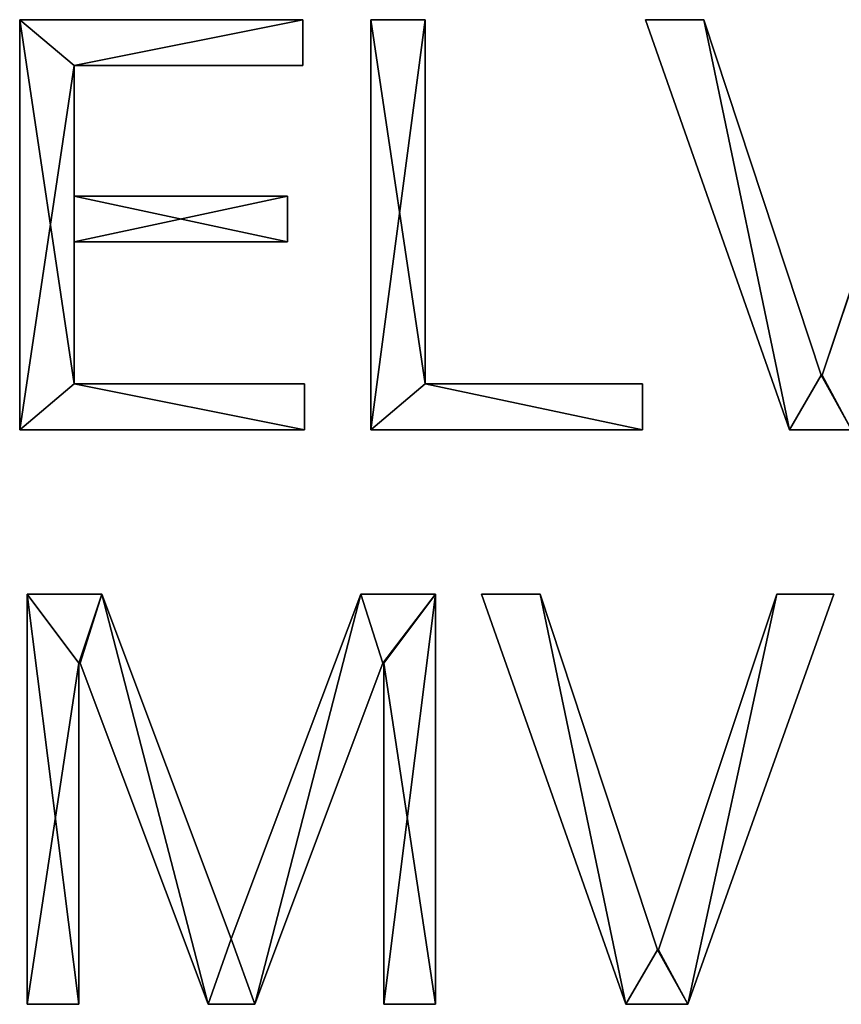
# Model space of a CAD drawing. Units: millimetres. Extents: x 0 to 2570, y -476 to 39.
# Drawn here: x 1276 to 1658, y -461 to -3 of the extents above; entities that cross this region are included whole.
import ezdxf

# ---------------------------------------------------------------- set-up
doc = ezdxf.new("R2010")
doc.units = ezdxf.units.MM
doc.header["$LTSCALE"] = 25.4
doc.layers.get('0').update_dxf_attribs({"true_color": 0xff5454})

# ---------------------------------------------------------------- blocks, each defined once
blk = doc.blocks.new('M_BELVERKET Aula#1')
at = {"color": 0}
for p, q in [((617.39, 190.5), (617.39, 0)), ((748.93, 190.5), (617.39, 190.5)), ((617.39, 190.5, 25.4), (617.39, 0, 25.4)), ((748.93, 190.5, 25.4), (617.39, 190.5, 25.4)), ((617.39, 190.5), (617.39, 0)), ((617.39, 190.5, 25.4), (617.39, 0, 25.4)), ((617.39, 190.5), (617.39, 190.5, 25.4)), ((748.93, 190.5), (617.39, 190.5)), ((617.39, 190.5), (617.39, 190.5, 25.4)), ((748.93, 190.5, 25.4), (617.39, 190.5, 25.4)), ((748.93, 169.16), (748.93, 190.5)), ((748.93, 169.16, 25.4), (748.93, 190.5, 25.4)), ((748.93, 190.5), (748.93, 190.5, 25.4)), ((748.93, 169.16), (748.93, 190.5)), ((748.93, 190.5), (748.93, 190.5, 25.4)), ((748.93, 169.16, 25.4), (748.93, 190.5, 25.4)), ((780.41, 190.5), (780.41, 0)), ((805.76, 190.5), (780.41, 190.5)), ((780.41, 190.5, 25.4), (780.41, 0, 25.4)), ((805.76, 190.5, 25.4), (780.41, 190.5, 25.4)), ((780.41, 190.5), (780.41, 0)), ((780.41, 190.5, 25.4), (780.41, 0, 25.4)), ((780.41, 190.5), (780.41, 190.5, 25.4)), ((805.76, 190.5), (780.41, 190.5)), ((780.41, 190.5), (780.41, 190.5, 25.4)), ((805.76, 190.5, 25.4), (780.41, 190.5, 25.4)), ((805.76, 21.34), (805.76, 190.5)), ((805.76, 21.34, 25.4), (805.76, 190.5, 25.4)), ((805.76, 190.5), (805.76, 190.5, 25.4)), ((805.76, 21.34), (805.76, 190.5)), ((805.76, 190.5), (805.76, 190.5, 25.4)), ((805.76, 21.34, 25.4), (805.76, 190.5, 25.4)), ((907.95, 190.5), (974.92, 0)), ((935.16, 190.5), (907.95, 190.5)), ((935.16, 190.5, 25.4), (907.95, 190.5, 25.4)), ((907.95, 190.5, 25.4), (974.92, 0, 25.4)), ((907.95, 190.5), (974.92, 0)), ((907.95, 190.5, 25.4), (974.92, 0, 25.4)), ((907.95, 190.5), (907.95, 190.5, 25.4)), ((935.16, 190.5), (907.95, 190.5)), ((907.95, 190.5), (907.95, 190.5, 25.4)), ((935.16, 190.5, 25.4), (907.95, 190.5, 25.4)), ((989.59, 25.35), (935.16, 190.5)), ((989.59, 25.35, 25.4), (935.16, 190.5, 25.4)), ((935.16, 190.5), (935.16, 190.5, 25.4)), ((989.59, 25.35), (935.16, 190.5)), ((935.16, 190.5), (935.16, 190.5, 25.4)), ((989.59, 25.35, 25.4), (935.16, 190.5, 25.4)), ((1045.09, 190.5), (990.12, 25.35)), ((1045.09, 190.5, 25.4), (990.12, 25.35, 25.4)), ((1045.09, 190.5), (990.12, 25.35)), ((1045.09, 190.5, 25.4), (990.12, 25.35, 25.4)), ((642.74, 169.16), (748.93, 169.16)), ((642.74, 108.59), (642.74, 169.16)), ((642.74, 108.59, 25.4), (642.74, 169.16, 25.4)), ((642.74, 169.16, 25.4), (748.93, 169.16, 25.4)), ((642.74, 169.16), (748.93, 169.16)), ((642.74, 169.16, 25.4), (748.93, 169.16, 25.4)), ((642.74, 169.16), (642.74, 169.16, 25.4)), ((642.74, 108.59), (642.74, 169.16)), ((642.74, 169.16), (642.74, 169.16, 25.4)), ((642.74, 108.59, 25.4), (642.74, 169.16, 25.4)), ((748.93, 169.16), (748.93, 169.16, 25.4)), ((748.93, 169.16), (748.93, 169.16, 25.4)), ((741.73, 108.59), (642.74, 108.59)), ((741.73, 108.59, 25.4), (642.74, 108.59, 25.4)), ((642.74, 108.59), (642.74, 108.59, 25.4)), ((741.73, 108.59), (642.74, 108.59)), ((642.74, 108.59), (642.74, 108.59, 25.4)), ((741.73, 108.59, 25.4), (642.74, 108.59, 25.4)), ((741.73, 87.25), (741.73, 108.59)), ((741.73, 87.25, 25.4), (741.73, 108.59, 25.4)), ((741.73, 108.59), (741.73, 108.59, 25.4)), ((741.73, 87.25), (741.73, 108.59)), ((741.73, 108.59), (741.73, 108.59, 25.4)), ((741.73, 87.25, 25.4), (741.73, 108.59, 25.4)), ((642.74, 87.25), (741.73, 87.25)), ((642.74, 21.34), (642.74, 87.25)), ((642.74, 21.34, 25.4), (642.74, 87.25, 25.4)), ((642.74, 87.25, 25.4), (741.73, 87.25, 25.4)), ((642.74, 87.25), (741.73, 87.25)), ((642.74, 87.25, 25.4), (741.73, 87.25, 25.4)), ((642.74, 87.25), (642.74, 87.25, 25.4)), ((642.74, 21.34), (642.74, 87.25)), ((642.74, 87.25), (642.74, 87.25, 25.4)), ((642.74, 21.34, 25.4), (642.74, 87.25, 25.4)), ((741.73, 87.25), (741.73, 87.25, 25.4)), ((741.73, 87.25), (741.73, 87.25, 25.4)), ((990.12, 25.35), (989.59, 25.35)), ((990.12, 25.35, 25.4), (989.59, 25.35, 25.4)), ((989.59, 25.35), (989.59, 25.35, 25.4)), ((990.12, 25.35), (989.59, 25.35)), ((989.59, 25.35), (989.59, 25.35, 25.4)), ((990.12, 25.35, 25.4), (989.59, 25.35, 25.4)), ((990.12, 25.35), (990.12, 25.35, 25.4)), ((990.12, 25.35), (990.12, 25.35, 25.4)), ((749.73, 21.34), (642.74, 21.34)), ((749.73, 21.34, 25.4), (642.74, 21.34, 25.4)), ((642.74, 21.34), (642.74, 21.34, 25.4)), ((749.73, 21.34), (642.74, 21.34)), ((642.74, 21.34), (642.74, 21.34, 25.4)), ((749.73, 21.34, 25.4), (642.74, 21.34, 25.4)), ((749.73, 0), (749.73, 21.34)), ((749.73, 0, 25.4), (749.73, 21.34, 25.4)), ((749.73, 21.34), (749.73, 21.34, 25.4)), ((749.73, 0), (749.73, 21.34)), ((749.73, 21.34), (749.73, 21.34, 25.4)), ((749.73, 0, 25.4), (749.73, 21.34, 25.4)), ((906.61, 21.34), (805.76, 21.34)), ((906.61, 21.34, 25.4), (805.76, 21.34, 25.4)), ((805.76, 21.34), (805.76, 21.34, 25.4)), ((906.61, 21.34), (805.76, 21.34)), ((805.76, 21.34), (805.76, 21.34, 25.4)), ((906.61, 21.34, 25.4), (805.76, 21.34, 25.4)), ((906.61, 0), (906.61, 21.34)), ((906.61, 0, 25.4), (906.61, 21.34, 25.4)), ((906.61, 21.34), (906.61, 21.34, 25.4)), ((906.61, 0), (906.61, 21.34)), ((906.61, 21.34), (906.61, 21.34, 25.4)), ((906.61, 0, 25.4), (906.61, 21.34, 25.4)), ((617.39, 0), (749.73, 0)), ((617.39, 0, 25.4), (749.73, 0, 25.4)), ((617.39, 0), (617.39, 0, 25.4)), ((617.39, 0), (749.73, 0)), ((617.39, 0, 25.4), (749.73, 0, 25.4)), ((617.39, 0), (617.39, 0, 25.4)), ((749.73, 0), (749.73, 0, 25.4)), ((749.73, 0), (749.73, 0, 25.4)), ((780.41, 0), (906.61, 0)), ((780.41, 0, 25.4), (906.61, 0, 25.4)), ((780.41, 0), (780.41, 0, 25.4)), ((780.41, 0), (906.61, 0)), ((780.41, 0, 25.4), (906.61, 0, 25.4)), ((780.41, 0), (780.41, 0, 25.4)), ((906.61, 0), (906.61, 0, 25.4)), ((906.61, 0), (906.61, 0, 25.4)), ((974.92, 0), (1003.73, 0)), ((974.92, 0, 25.4), (1003.73, 0, 25.4)), ((974.92, 0), (1003.73, 0)), ((974.92, 0, 25.4), (1003.73, 0, 25.4)), ((974.92, 0), (974.92, 0, 25.4)), ((974.92, 0), (974.92, 0, 25.4)), ((620.86, -76.31), (620.86, -266.81)), ((655.55, -76.31), (620.86, -76.31)), ((620.86, -76.31, 25.4), (620.86, -266.81, 25.4)), ((655.55, -76.31, 25.4), (620.86, -76.31, 25.4)), ((620.86, -76.31), (620.86, -266.81)), ((620.86, -76.31, 25.4), (620.86, -266.81, 25.4)), ((620.86, -76.31), (620.86, -76.31, 25.4)), ((655.55, -76.31), (620.86, -76.31)), ((620.86, -76.31), (620.86, -76.31, 25.4)), ((655.55, -76.31, 25.4), (620.86, -76.31, 25.4)), ((715.58, -236.39), (655.55, -76.31)), ((715.58, -236.39, 25.4), (655.55, -76.31, 25.4)), ((655.55, -76.31), (655.55, -76.31, 25.4)), ((715.58, -236.39), (655.55, -76.31)), ((655.55, -76.31), (655.55, -76.31, 25.4)), ((715.58, -236.39, 25.4), (655.55, -76.31, 25.4)), ((775.88, -76.31), (715.58, -236.39)), ((775.88, -76.31, 25.4), (715.58, -236.39, 25.4)), ((775.88, -76.31), (715.58, -236.39)), ((775.88, -76.31, 25.4), (715.58, -236.39, 25.4)), ((810.56, -76.31), (775.88, -76.31)), ((810.56, -76.31, 25.4), (775.88, -76.31, 25.4)), ((775.88, -76.31), (775.88, -76.31, 25.4)), ((810.56, -76.31), (775.88, -76.31)), ((775.88, -76.31), (775.88, -76.31, 25.4)), ((810.56, -76.31, 25.4), (775.88, -76.31, 25.4)), ((810.56, -266.81), (810.56, -76.31)), ((810.56, -266.81, 25.4), (810.56, -76.31, 25.4)), ((810.56, -76.31), (810.56, -76.31, 25.4)), ((810.56, -266.81), (810.56, -76.31)), ((810.56, -76.31), (810.56, -76.31, 25.4)), ((810.56, -266.81, 25.4), (810.56, -76.31, 25.4)), ((831.91, -76.31), (898.88, -266.81)), ((859.12, -76.31), (831.91, -76.31)), ((859.12, -76.31, 25.4), (831.91, -76.31, 25.4)), ((831.91, -76.31, 25.4), (898.88, -266.81, 25.4)), ((831.91, -76.31), (898.88, -266.81)), ((831.91, -76.31, 25.4), (898.88, -266.81, 25.4)), ((831.91, -76.31), (831.91, -76.31, 25.4)), ((859.12, -76.31), (831.91, -76.31)), ((831.91, -76.31), (831.91, -76.31, 25.4)), ((859.12, -76.31, 25.4), (831.91, -76.31, 25.4)), ((913.55, -241.46), (859.12, -76.31)), ((913.55, -241.46, 25.4), (859.12, -76.31, 25.4)), ((859.12, -76.31), (859.12, -76.31, 25.4)), ((913.55, -241.46), (859.12, -76.31)), ((859.12, -76.31), (859.12, -76.31, 25.4)), ((913.55, -241.46, 25.4), (859.12, -76.31, 25.4)), ((969.05, -76.31), (914.08, -241.46)), ((969.05, -76.31, 25.4), (914.08, -241.46, 25.4)), ((969.05, -76.31), (914.08, -241.46)), ((969.05, -76.31, 25.4), (914.08, -241.46, 25.4)), ((927.69, -266.81), (995.46, -76.31)), ((927.69, -266.81, 25.4), (995.46, -76.31, 25.4)), ((927.69, -266.81), (995.46, -76.31)), ((927.69, -266.81, 25.4), (995.46, -76.31, 25.4)), ((995.46, -76.31), (969.05, -76.31)), ((995.46, -76.31, 25.4), (969.05, -76.31, 25.4)), ((969.05, -76.31), (969.05, -76.31, 25.4)), ((995.46, -76.31), (969.05, -76.31)), ((969.05, -76.31), (969.05, -76.31, 25.4)), ((995.46, -76.31, 25.4), (969.05, -76.31, 25.4)), ((995.46, -76.31), (995.46, -76.31, 25.4)), ((995.46, -76.31), (995.46, -76.31, 25.4)), ((644.87, -108.32), (645.41, -108.32)), ((644.87, -266.81), (644.87, -108.32)), ((644.87, -266.81, 25.4), (644.87, -108.32, 25.4)), ((644.87, -108.32, 25.4), (645.41, -108.32, 25.4)), ((644.87, -108.32), (645.41, -108.32)), ((644.87, -108.32, 25.4), (645.41, -108.32, 25.4)), ((644.87, -108.32), (644.87, -108.32, 25.4)), ((644.87, -266.81), (644.87, -108.32)), ((644.87, -108.32), (644.87, -108.32, 25.4)), ((644.87, -266.81, 25.4), (644.87, -108.32, 25.4)), ((645.41, -108.32), (704.91, -266.81)), ((645.41, -108.32, 25.4), (704.91, -266.81, 25.4)), ((645.41, -108.32), (704.91, -266.81)), ((645.41, -108.32, 25.4), (704.91, -266.81, 25.4)), ((645.41, -108.32), (645.41, -108.32, 25.4)), ((645.41, -108.32), (645.41, -108.32, 25.4)), ((726.52, -266.81), (786.02, -108.32)), ((726.52, -266.81, 25.4), (786.02, -108.32, 25.4)), ((726.52, -266.81), (786.02, -108.32)), ((726.52, -266.81, 25.4), (786.02, -108.32, 25.4)), ((786.02, -108.32), (786.55, -108.32)), ((786.02, -108.32, 25.4), (786.55, -108.32, 25.4)), ((786.02, -108.32), (786.55, -108.32)), ((786.02, -108.32, 25.4), (786.55, -108.32, 25.4)), ((786.02, -108.32), (786.02, -108.32, 25.4)), ((786.02, -108.32), (786.02, -108.32, 25.4)), ((786.55, -108.32), (786.55, -266.81)), ((786.55, -108.32, 25.4), (786.55, -266.81, 25.4)), ((786.55, -108.32), (786.55, -266.81)), ((786.55, -108.32, 25.4), (786.55, -266.81, 25.4)), ((786.55, -108.32), (786.55, -108.32, 25.4)), ((786.55, -108.32), (786.55, -108.32, 25.4)), ((715.58, -236.39), (715.58, -236.39, 25.4)), ((715.58, -236.39), (715.58, -236.39, 25.4)), ((914.08, -241.46), (913.55, -241.46)), ((914.08, -241.46, 25.4), (913.55, -241.46, 25.4)), ((913.55, -241.46), (913.55, -241.46, 25.4)), ((914.08, -241.46), (913.55, -241.46)), ((913.55, -241.46), (913.55, -241.46, 25.4)), ((914.08, -241.46, 25.4), (913.55, -241.46, 25.4)), ((914.08, -241.46), (914.08, -241.46, 25.4)), ((914.08, -241.46), (914.08, -241.46, 25.4)), ((620.86, -266.81), (644.87, -266.81)), ((620.86, -266.81, 25.4), (644.87, -266.81, 25.4)), ((620.86, -266.81), (620.86, -266.81, 25.4)), ((620.86, -266.81), (644.87, -266.81)), ((620.86, -266.81, 25.4), (644.87, -266.81, 25.4)), ((620.86, -266.81), (620.86, -266.81, 25.4)), ((644.87, -266.81), (644.87, -266.81, 25.4)), ((644.87, -266.81), (644.87, -266.81, 25.4)), ((704.91, -266.81), (726.52, -266.81)), ((704.91, -266.81, 25.4), (726.52, -266.81, 25.4)), ((704.91, -266.81), (726.52, -266.81)), ((704.91, -266.81, 25.4), (726.52, -266.81, 25.4)), ((704.91, -266.81), (704.91, -266.81, 25.4)), ((704.91, -266.81), (704.91, -266.81, 25.4)), ((726.52, -266.81), (726.52, -266.81, 25.4)), ((726.52, -266.81), (726.52, -266.81, 25.4)), ((786.55, -266.81), (810.56, -266.81)), ((786.55, -266.81, 25.4), (810.56, -266.81, 25.4)), ((786.55, -266.81), (810.56, -266.81)), ((786.55, -266.81, 25.4), (810.56, -266.81, 25.4)), ((786.55, -266.81), (786.55, -266.81, 25.4)), ((786.55, -266.81), (786.55, -266.81, 25.4)), ((810.56, -266.81), (810.56, -266.81, 25.4)), ((810.56, -266.81), (810.56, -266.81, 25.4)), ((898.88, -266.81), (927.69, -266.81)), ((898.88, -266.81, 25.4), (927.69, -266.81, 25.4)), ((898.88, -266.81), (927.69, -266.81)), ((898.88, -266.81, 25.4), (927.69, -266.81, 25.4)), ((898.88, -266.81), (898.88, -266.81, 25.4)), ((898.88, -266.81), (898.88, -266.81, 25.4)), ((927.69, -266.81), (927.69, -266.81, 25.4)), ((927.69, -266.81), (927.69, -266.81, 25.4))]:
    blk.add_line(p, q, dxfattribs=at)
mesh = blk.add_polyface(dxfattribs=at)
corners = [(617.39, 190.5), (642.74, 169.16), (617.39, 0), (748.93, 190.5), (748.93, 169.16), (741.73, 108.59), (642.74, 87.25), (642.74, 108.59), (741.73, 87.25), (642.74, 21.34), (749.73, 0), (749.73, 21.34)]
mesh.append_faces([[corners[k] for k in face] for face in [(1, 3, 4), (6, 5, 8), (10, 9, 11)]], dxfattribs={"vtx0": -1, "color": 0})
mesh.append_faces([[corners[k] for k in face] for face in [(0, 1, 2), (5, 6, 7), (2, 9, 10), (9, 7, 6)]], dxfattribs={"vtx0": -1, "vtx1": -1, "color": 0})
mesh.append_faces([[corners[k] for k in face] for face in [(9, 2, 1)]], dxfattribs={"vtx0": -1, "vtx1": -1, "vtx2": -1, "color": 0})
mesh.append_faces([[corners[k] for k in face] for face in [(1, 0, 3), (9, 1, 7)]], dxfattribs={"vtx0": -1, "vtx2": -1, "color": 0})
mesh = blk.add_polyface(dxfattribs=at)
corners = [(617.39, 0, 25.4), (642.74, 21.34, 25.4), (617.39, 190.5, 25.4), (749.73, 0, 25.4), (749.73, 21.34, 25.4), (741.73, 87.25, 25.4), (642.74, 108.59, 25.4), (642.74, 87.25, 25.4), (741.73, 108.59, 25.4), (642.74, 169.16, 25.4), (748.93, 190.5, 25.4), (748.93, 169.16, 25.4)]
mesh.append_faces([[corners[k] for k in face] for face in [(1, 3, 4), (6, 5, 8), (10, 9, 11)]], dxfattribs={"vtx0": -1, "color": 0})
mesh.append_faces([[corners[k] for k in face] for face in [(0, 1, 2), (5, 6, 7), (2, 9, 10), (9, 7, 6)]], dxfattribs={"vtx0": -1, "vtx1": -1, "color": 0})
mesh.append_faces([[corners[k] for k in face] for face in [(9, 2, 1)]], dxfattribs={"vtx0": -1, "vtx1": -1, "vtx2": -1, "color": 0})
mesh.append_faces([[corners[k] for k in face] for face in [(1, 0, 3), (9, 1, 7)]], dxfattribs={"vtx0": -1, "vtx2": -1, "color": 0})
mesh = blk.add_polyface(dxfattribs=at)
corners = [(617.39, 190.5, 25.4), (617.39, 0), (617.39, 0, 25.4), (617.39, 190.5)]
mesh.append_faces([[corners[k] for k in face] for face in [(0, 1, 2), (1, 0, 3)]], dxfattribs={"vtx0": -1, "color": 0})
mesh = blk.add_polyface(dxfattribs=at)
corners = [(617.39, 190.5, 25.4), (748.93, 190.5), (617.39, 190.5), (748.93, 190.5, 25.4)]
mesh.append_faces([[corners[k] for k in face] for face in [(0, 1, 2), (1, 0, 3)]], dxfattribs={"vtx0": -1, "color": 0})
mesh = blk.add_polyface(dxfattribs=at)
corners = [(748.93, 190.5), (748.93, 169.16, 25.4), (748.93, 169.16), (748.93, 190.5, 25.4)]
mesh.append_faces([[corners[k] for k in face] for face in [(0, 1, 2), (1, 0, 3)]], dxfattribs={"vtx0": -1, "color": 0})
mesh = blk.add_polyface(dxfattribs=at)
corners = [(805.76, 190.5), (780.41, 0), (780.41, 190.5), (805.76, 21.34), (906.61, 0), (906.61, 21.34)]
mesh.append_faces([[corners[k] for k in face] for face in [(0, 1, 2), (4, 3, 5)]], dxfattribs={"vtx0": -1, "color": 0})
mesh.append_faces([[corners[k] for k in face] for face in [(1, 3, 4)]], dxfattribs={"vtx0": -1, "vtx1": -1, "color": 0})
mesh.append_faces([[corners[k] for k in face] for face in [(1, 0, 3)]], dxfattribs={"vtx0": -1, "vtx2": -1, "color": 0})
mesh = blk.add_polyface(dxfattribs=at)
corners = [(780.41, 0, 25.4), (805.76, 21.34, 25.4), (780.41, 190.5, 25.4), (906.61, 0, 25.4), (906.61, 21.34, 25.4), (805.76, 190.5, 25.4)]
mesh.append_faces([[corners[k] for k in face] for face in [(1, 3, 4)]], dxfattribs={"vtx0": -1, "color": 0})
mesh.append_faces([[corners[k] for k in face] for face in [(0, 1, 2)]], dxfattribs={"vtx0": -1, "vtx1": -1, "color": 0})
mesh.append_faces([[corners[k] for k in face] for face in [(1, 0, 3)]], dxfattribs={"vtx0": -1, "vtx2": -1, "color": 0})
mesh.append_faces([[corners[k] for k in face] for face in [(5, 2, 1)]], dxfattribs={"vtx1": -1, "color": 0})
mesh = blk.add_polyface(dxfattribs=at)
corners = [(780.41, 190.5, 25.4), (780.41, 0), (780.41, 0, 25.4), (780.41, 190.5)]
mesh.append_faces([[corners[k] for k in face] for face in [(0, 1, 2), (1, 0, 3)]], dxfattribs={"vtx0": -1, "color": 0})
mesh = blk.add_polyface(dxfattribs=at)
corners = [(780.41, 190.5, 25.4), (805.76, 190.5), (780.41, 190.5), (805.76, 190.5, 25.4)]
mesh.append_faces([[corners[k] for k in face] for face in [(0, 1, 2), (1, 0, 3)]], dxfattribs={"vtx0": -1, "color": 0})
mesh = blk.add_polyface(dxfattribs=at)
corners = [(805.76, 190.5), (805.76, 21.34, 25.4), (805.76, 21.34), (805.76, 190.5, 25.4)]
mesh.append_faces([[corners[k] for k in face] for face in [(0, 1, 2), (1, 0, 3)]], dxfattribs={"vtx0": -1, "color": 0})
mesh = blk.add_polyface(dxfattribs=at)
corners = [(935.16, 190.5), (974.92, 0), (907.95, 190.5), (989.59, 25.35), (1003.73, 0), (990.12, 25.35), (1045.09, 190.5), (1071.5, 190.5)]
mesh.append_faces([[corners[k] for k in face] for face in [(0, 1, 2), (4, 6, 7)]], dxfattribs={"vtx0": -1, "color": 0})
mesh.append_faces([[corners[k] for k in face] for face in [(1, 3, 4)]], dxfattribs={"vtx0": -1, "vtx1": -1, "color": 0})
mesh.append_faces([[corners[k] for k in face] for face in [(1, 0, 3), (4, 3, 5), (4, 5, 6)]], dxfattribs={"vtx0": -1, "vtx2": -1, "color": 0})
mesh = blk.add_polyface(dxfattribs=at)
corners = [(974.92, 0, 25.4), (935.16, 190.5, 25.4), (907.95, 190.5, 25.4), (989.59, 25.35, 25.4), (1003.73, 0, 25.4), (990.12, 25.35, 25.4), (1045.09, 190.5, 25.4), (1071.5, 190.5, 25.4)]
mesh.append_faces([[corners[k] for k in face] for face in [(0, 1, 2), (6, 4, 7)]], dxfattribs={"vtx0": -1, "color": 0})
mesh.append_faces([[corners[k] for k in face] for face in [(1, 0, 3), (3, 4, 5), (5, 4, 6)]], dxfattribs={"vtx0": -1, "vtx1": -1, "color": 0})
mesh.append_faces([[corners[k] for k in face] for face in [(3, 0, 4)]], dxfattribs={"vtx0": -1, "vtx2": -1, "color": 0})
mesh = blk.add_polyface(dxfattribs=at)
corners = [(907.95, 190.5, 25.4), (974.92, 0), (974.92, 0, 25.4), (907.95, 190.5)]
mesh.append_faces([[corners[k] for k in face] for face in [(0, 1, 2), (1, 0, 3)]], dxfattribs={"vtx0": -1, "color": 0})
mesh = blk.add_polyface(dxfattribs=at)
corners = [(907.95, 190.5, 25.4), (935.16, 190.5), (907.95, 190.5), (935.16, 190.5, 25.4)]
mesh.append_faces([[corners[k] for k in face] for face in [(0, 1, 2), (1, 0, 3)]], dxfattribs={"vtx0": -1, "color": 0})
mesh = blk.add_polyface(dxfattribs=at)
corners = [(935.16, 190.5), (989.59, 25.35, 25.4), (989.59, 25.35), (935.16, 190.5, 25.4)]
mesh.append_faces([[corners[k] for k in face] for face in [(0, 1, 2), (1, 0, 3)]], dxfattribs={"vtx0": -1, "color": 0})
mesh = blk.add_polyface(dxfattribs=at)
corners = [(1045.09, 190.5, 25.4), (990.12, 25.35), (990.12, 25.35, 25.4), (1045.09, 190.5)]
mesh.append_faces([[corners[k] for k in face] for face in [(0, 1, 2), (1, 0, 3)]], dxfattribs={"vtx0": -1, "color": 0})
mesh = blk.add_polyface(dxfattribs=at)
corners = [(748.93, 169.16, 25.4), (642.74, 169.16), (748.93, 169.16), (642.74, 169.16, 25.4)]
mesh.append_faces([[corners[k] for k in face] for face in [(0, 1, 2), (1, 0, 3)]], dxfattribs={"vtx0": -1, "color": 0})
mesh = blk.add_polyface(dxfattribs=at)
corners = [(642.74, 169.16), (642.74, 108.59, 25.4), (642.74, 108.59), (642.74, 169.16, 25.4)]
mesh.append_faces([[corners[k] for k in face] for face in [(0, 1, 2), (1, 0, 3)]], dxfattribs={"vtx0": -1, "color": 0})
mesh = blk.add_polyface(dxfattribs=at)
corners = [(642.74, 108.59, 25.4), (741.73, 108.59), (642.74, 108.59), (741.73, 108.59, 25.4)]
mesh.append_faces([[corners[k] for k in face] for face in [(0, 1, 2), (1, 0, 3)]], dxfattribs={"vtx0": -1, "color": 0})
mesh = blk.add_polyface(dxfattribs=at)
corners = [(741.73, 108.59), (741.73, 87.25, 25.4), (741.73, 87.25), (741.73, 108.59, 25.4)]
mesh.append_faces([[corners[k] for k in face] for face in [(0, 1, 2), (1, 0, 3)]], dxfattribs={"vtx0": -1, "color": 0})
mesh = blk.add_polyface(dxfattribs=at)
corners = [(741.73, 87.25, 25.4), (642.74, 87.25), (741.73, 87.25), (642.74, 87.25, 25.4)]
mesh.append_faces([[corners[k] for k in face] for face in [(0, 1, 2), (1, 0, 3)]], dxfattribs={"vtx0": -1, "color": 0})
mesh = blk.add_polyface(dxfattribs=at)
corners = [(642.74, 87.25), (642.74, 21.34, 25.4), (642.74, 21.34), (642.74, 87.25, 25.4)]
mesh.append_faces([[corners[k] for k in face] for face in [(0, 1, 2), (1, 0, 3)]], dxfattribs={"vtx0": -1, "color": 0})
mesh = blk.add_polyface(dxfattribs=at)
corners = [(989.59, 25.35, 25.4), (990.12, 25.35), (989.59, 25.35), (990.12, 25.35, 25.4)]
mesh.append_faces([[corners[k] for k in face] for face in [(0, 1, 2), (1, 0, 3)]], dxfattribs={"vtx0": -1, "color": 0})
mesh = blk.add_polyface(dxfattribs=at)
corners = [(642.74, 21.34, 25.4), (749.73, 21.34), (642.74, 21.34), (749.73, 21.34, 25.4)]
mesh.append_faces([[corners[k] for k in face] for face in [(0, 1, 2), (1, 0, 3)]], dxfattribs={"vtx0": -1, "color": 0})
mesh = blk.add_polyface(dxfattribs=at)
corners = [(749.73, 21.34), (749.73, 0, 25.4), (749.73, 0), (749.73, 21.34, 25.4)]
mesh.append_faces([[corners[k] for k in face] for face in [(0, 1, 2), (1, 0, 3)]], dxfattribs={"vtx0": -1, "color": 0})
mesh = blk.add_polyface(dxfattribs=at)
corners = [(805.76, 21.34, 25.4), (906.61, 21.34), (805.76, 21.34), (906.61, 21.34, 25.4)]
mesh.append_faces([[corners[k] for k in face] for face in [(0, 1, 2), (1, 0, 3)]], dxfattribs={"vtx0": -1, "color": 0})
mesh = blk.add_polyface(dxfattribs=at)
corners = [(906.61, 21.34), (906.61, 0, 25.4), (906.61, 0), (906.61, 21.34, 25.4)]
mesh.append_faces([[corners[k] for k in face] for face in [(0, 1, 2), (1, 0, 3)]], dxfattribs={"vtx0": -1, "color": 0})
mesh = blk.add_polyface(dxfattribs=at)
corners = [(749.73, 0, 25.4), (617.39, 0), (749.73, 0), (617.39, 0, 25.4)]
mesh.append_faces([[corners[k] for k in face] for face in [(0, 1, 2), (1, 0, 3)]], dxfattribs={"vtx0": -1, "color": 0})
mesh = blk.add_polyface(dxfattribs=at)
corners = [(906.61, 0, 25.4), (780.41, 0), (906.61, 0), (780.41, 0, 25.4)]
mesh.append_faces([[corners[k] for k in face] for face in [(0, 1, 2), (1, 0, 3)]], dxfattribs={"vtx0": -1, "color": 0})
mesh = blk.add_polyface(dxfattribs=at)
corners = [(1003.73, 0, 25.4), (974.92, 0), (1003.73, 0), (974.92, 0, 25.4)]
mesh.append_faces([[corners[k] for k in face] for face in [(0, 1, 2), (1, 0, 3)]], dxfattribs={"vtx0": -1, "color": 0})
mesh = blk.add_polyface(dxfattribs=at)
corners = [(620.86, -76.31), (644.87, -108.32), (620.86, -266.81), (655.55, -76.31), (645.41, -108.32), (704.91, -266.81), (715.58, -236.39), (726.52, -266.81), (775.88, -76.31), (786.02, -108.32), (810.56, -76.31), (786.55, -108.32), (786.55, -266.81), (810.56, -266.81), (644.87, -266.81)]
mesh.append_faces([[corners[k] for k in face] for face in [(12, 10, 13)]], dxfattribs={"vtx0": -1, "color": 0})
mesh.append_faces([[corners[k] for k in face] for face in [(0, 1, 2), (1, 3, 4), (4, 3, 5), (5, 6, 7), (7, 8, 9), (9, 10, 11), (11, 10, 12)]], dxfattribs={"vtx0": -1, "vtx1": -1, "color": 0})
mesh.append_faces([[corners[k] for k in face] for face in [(1, 0, 3), (5, 3, 6), (7, 6, 8), (9, 8, 10)]], dxfattribs={"vtx0": -1, "vtx2": -1, "color": 0})
mesh.append_faces([[corners[k] for k in face] for face in [(14, 2, 1)]], dxfattribs={"vtx1": -1, "color": 0})
mesh = blk.add_polyface(dxfattribs=at)
corners = [(810.56, -266.81, 25.4), (786.55, -108.32, 25.4), (786.55, -266.81, 25.4), (644.87, -266.81, 25.4), (620.86, -76.31, 25.4), (620.86, -266.81, 25.4), (644.87, -108.32, 25.4), (655.55, -76.31, 25.4), (645.41, -108.32, 25.4), (704.91, -266.81, 25.4), (715.58, -236.39, 25.4), (726.52, -266.81, 25.4), (775.88, -76.31, 25.4), (786.02, -108.32, 25.4), (810.56, -76.31, 25.4)]
mesh.append_faces([[corners[k] for k in face] for face in [(0, 1, 2), (3, 4, 5)]], dxfattribs={"vtx0": -1, "color": 0})
mesh.append_faces([[corners[k] for k in face] for face in [(4, 6, 7), (7, 9, 10), (10, 11, 12), (12, 13, 14), (14, 1, 0)]], dxfattribs={"vtx0": -1, "vtx1": -1, "color": 0})
mesh.append_faces([[corners[k] for k in face] for face in [(4, 3, 6), (7, 6, 8), (7, 8, 9), (10, 9, 11), (12, 11, 13), (14, 13, 1)]], dxfattribs={"vtx0": -1, "vtx2": -1, "color": 0})
mesh = blk.add_polyface(dxfattribs=at)
corners = [(620.86, -76.31, 25.4), (620.86, -266.81), (620.86, -266.81, 25.4), (620.86, -76.31)]
mesh.append_faces([[corners[k] for k in face] for face in [(0, 1, 2), (1, 0, 3)]], dxfattribs={"vtx0": -1, "color": 0})
mesh = blk.add_polyface(dxfattribs=at)
corners = [(620.86, -76.31, 25.4), (655.55, -76.31), (620.86, -76.31), (655.55, -76.31, 25.4)]
mesh.append_faces([[corners[k] for k in face] for face in [(0, 1, 2), (1, 0, 3)]], dxfattribs={"vtx0": -1, "color": 0})
mesh = blk.add_polyface(dxfattribs=at)
corners = [(655.55, -76.31), (715.58, -236.39, 25.4), (715.58, -236.39), (655.55, -76.31, 25.4)]
mesh.append_faces([[corners[k] for k in face] for face in [(0, 1, 2), (1, 0, 3)]], dxfattribs={"vtx0": -1, "color": 0})
mesh = blk.add_polyface(dxfattribs=at)
corners = [(775.88, -76.31, 25.4), (715.58, -236.39), (715.58, -236.39, 25.4), (775.88, -76.31)]
mesh.append_faces([[corners[k] for k in face] for face in [(0, 1, 2), (1, 0, 3)]], dxfattribs={"vtx0": -1, "color": 0})
mesh = blk.add_polyface(dxfattribs=at)
corners = [(775.88, -76.31, 25.4), (810.56, -76.31), (775.88, -76.31), (810.56, -76.31, 25.4)]
mesh.append_faces([[corners[k] for k in face] for face in [(0, 1, 2), (1, 0, 3)]], dxfattribs={"vtx0": -1, "color": 0})
mesh = blk.add_polyface(dxfattribs=at)
corners = [(810.56, -76.31), (810.56, -266.81, 25.4), (810.56, -266.81), (810.56, -76.31, 25.4)]
mesh.append_faces([[corners[k] for k in face] for face in [(0, 1, 2), (1, 0, 3)]], dxfattribs={"vtx0": -1, "color": 0})
mesh = blk.add_polyface(dxfattribs=at)
corners = [(859.12, -76.31), (898.88, -266.81), (831.91, -76.31), (913.55, -241.46), (927.69, -266.81), (914.08, -241.46), (969.05, -76.31), (995.46, -76.31)]
mesh.append_faces([[corners[k] for k in face] for face in [(0, 1, 2), (4, 6, 7)]], dxfattribs={"vtx0": -1, "color": 0})
mesh.append_faces([[corners[k] for k in face] for face in [(1, 3, 4)]], dxfattribs={"vtx0": -1, "vtx1": -1, "color": 0})
mesh.append_faces([[corners[k] for k in face] for face in [(1, 0, 3), (4, 3, 5), (4, 5, 6)]], dxfattribs={"vtx0": -1, "vtx2": -1, "color": 0})
mesh = blk.add_polyface(dxfattribs=at)
corners = [(898.88, -266.81, 25.4), (859.12, -76.31, 25.4), (831.91, -76.31, 25.4), (913.55, -241.46, 25.4), (927.69, -266.81, 25.4), (914.08, -241.46, 25.4), (969.05, -76.31, 25.4), (995.46, -76.31, 25.4)]
mesh.append_faces([[corners[k] for k in face] for face in [(0, 1, 2), (6, 4, 7)]], dxfattribs={"vtx0": -1, "color": 0})
mesh.append_faces([[corners[k] for k in face] for face in [(1, 0, 3), (3, 4, 5), (5, 4, 6)]], dxfattribs={"vtx0": -1, "vtx1": -1, "color": 0})
mesh.append_faces([[corners[k] for k in face] for face in [(3, 0, 4)]], dxfattribs={"vtx0": -1, "vtx2": -1, "color": 0})
mesh = blk.add_polyface(dxfattribs=at)
corners = [(831.91, -76.31, 25.4), (898.88, -266.81), (898.88, -266.81, 25.4), (831.91, -76.31)]
mesh.append_faces([[corners[k] for k in face] for face in [(0, 1, 2), (1, 0, 3)]], dxfattribs={"vtx0": -1, "color": 0})
mesh = blk.add_polyface(dxfattribs=at)
corners = [(831.91, -76.31, 25.4), (859.12, -76.31), (831.91, -76.31), (859.12, -76.31, 25.4)]
mesh.append_faces([[corners[k] for k in face] for face in [(0, 1, 2), (1, 0, 3)]], dxfattribs={"vtx0": -1, "color": 0})
mesh = blk.add_polyface(dxfattribs=at)
corners = [(859.12, -76.31), (913.55, -241.46, 25.4), (913.55, -241.46), (859.12, -76.31, 25.4)]
mesh.append_faces([[corners[k] for k in face] for face in [(0, 1, 2), (1, 0, 3)]], dxfattribs={"vtx0": -1, "color": 0})
mesh = blk.add_polyface(dxfattribs=at)
corners = [(969.05, -76.31, 25.4), (914.08, -241.46), (914.08, -241.46, 25.4), (969.05, -76.31)]
mesh.append_faces([[corners[k] for k in face] for face in [(0, 1, 2), (1, 0, 3)]], dxfattribs={"vtx0": -1, "color": 0})
mesh = blk.add_polyface(dxfattribs=at)
corners = [(995.46, -76.31), (927.69, -266.81, 25.4), (927.69, -266.81), (995.46, -76.31, 25.4)]
mesh.append_faces([[corners[k] for k in face] for face in [(0, 1, 2), (1, 0, 3)]], dxfattribs={"vtx0": -1, "color": 0})
mesh = blk.add_polyface(dxfattribs=at)
corners = [(969.05, -76.31, 25.4), (995.46, -76.31), (969.05, -76.31), (995.46, -76.31, 25.4)]
mesh.append_faces([[corners[k] for k in face] for face in [(0, 1, 2), (1, 0, 3)]], dxfattribs={"vtx0": -1, "color": 0})
mesh = blk.add_polyface(dxfattribs=at)
corners = [(645.41, -108.32, 25.4), (644.87, -108.32), (645.41, -108.32), (644.87, -108.32, 25.4)]
mesh.append_faces([[corners[k] for k in face] for face in [(0, 1, 2), (1, 0, 3)]], dxfattribs={"vtx0": -1, "color": 0})
mesh = blk.add_polyface(dxfattribs=at)
corners = [(644.87, -108.32), (644.87, -266.81, 25.4), (644.87, -266.81), (644.87, -108.32, 25.4)]
mesh.append_faces([[corners[k] for k in face] for face in [(0, 1, 2), (1, 0, 3)]], dxfattribs={"vtx0": -1, "color": 0})
mesh = blk.add_polyface(dxfattribs=at)
corners = [(645.41, -108.32, 25.4), (704.91, -266.81), (704.91, -266.81, 25.4), (645.41, -108.32)]
mesh.append_faces([[corners[k] for k in face] for face in [(0, 1, 2), (1, 0, 3)]], dxfattribs={"vtx0": -1, "color": 0})
mesh = blk.add_polyface(dxfattribs=at)
corners = [(786.02, -108.32), (726.52, -266.81, 25.4), (726.52, -266.81), (786.02, -108.32, 25.4)]
mesh.append_faces([[corners[k] for k in face] for face in [(0, 1, 2), (1, 0, 3)]], dxfattribs={"vtx0": -1, "color": 0})
mesh = blk.add_polyface(dxfattribs=at)
corners = [(786.55, -108.32, 25.4), (786.02, -108.32), (786.55, -108.32), (786.02, -108.32, 25.4)]
mesh.append_faces([[corners[k] for k in face] for face in [(0, 1, 2), (1, 0, 3)]], dxfattribs={"vtx0": -1, "color": 0})
mesh = blk.add_polyface(dxfattribs=at)
corners = [(786.55, -108.32, 25.4), (786.55, -266.81), (786.55, -266.81, 25.4), (786.55, -108.32)]
mesh.append_faces([[corners[k] for k in face] for face in [(0, 1, 2), (1, 0, 3)]], dxfattribs={"vtx0": -1, "color": 0})
mesh = blk.add_polyface(dxfattribs=at)
corners = [(913.55, -241.46, 25.4), (914.08, -241.46), (913.55, -241.46), (914.08, -241.46, 25.4)]
mesh.append_faces([[corners[k] for k in face] for face in [(0, 1, 2), (1, 0, 3)]], dxfattribs={"vtx0": -1, "color": 0})
mesh = blk.add_polyface(dxfattribs=at)
corners = [(644.87, -266.81, 25.4), (620.86, -266.81), (644.87, -266.81), (620.86, -266.81, 25.4)]
mesh.append_faces([[corners[k] for k in face] for face in [(0, 1, 2), (1, 0, 3)]], dxfattribs={"vtx0": -1, "color": 0})
mesh = blk.add_polyface(dxfattribs=at)
corners = [(726.52, -266.81, 25.4), (704.91, -266.81), (726.52, -266.81), (704.91, -266.81, 25.4)]
mesh.append_faces([[corners[k] for k in face] for face in [(0, 1, 2), (1, 0, 3)]], dxfattribs={"vtx0": -1, "color": 0})
mesh = blk.add_polyface(dxfattribs=at)
corners = [(810.56, -266.81, 25.4), (786.55, -266.81), (810.56, -266.81), (786.55, -266.81, 25.4)]
mesh.append_faces([[corners[k] for k in face] for face in [(0, 1, 2), (1, 0, 3)]], dxfattribs={"vtx0": -1, "color": 0})
mesh = blk.add_polyface(dxfattribs=at)
corners = [(927.69, -266.81, 25.4), (898.88, -266.81), (927.69, -266.81), (898.88, -266.81, 25.4)]
mesh.append_faces([[corners[k] for k in face] for face in [(0, 1, 2), (1, 0, 3)]], dxfattribs={"vtx0": -1, "color": 0})

msp = doc.modelspace()

# ---------------------------------------------------------------- block references
at = {"color": 0}
msp.add_blockref('M_BELVERKET Aula#1', (659.07, -193.88), dxfattribs=at)

doc.saveas('drawing.dxf')
